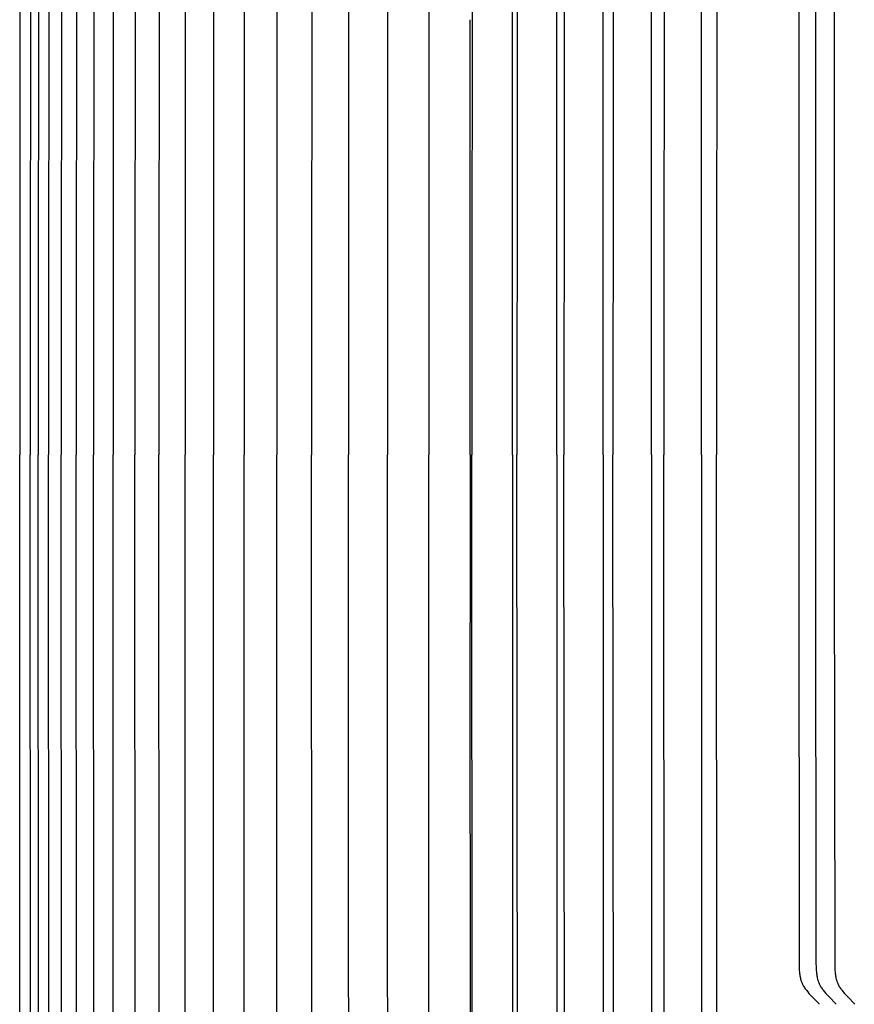
# Model space of a CAD drawing. Units: inches. Extents: x -5.5 to 13.2, y 0 to 7.6.
# Drawn here: x -5.5 to -3.1, y 2.9 to 5.8 of the extents above; entities that cross this region are included whole.
import ezdxf

# ---------------------------------------------------------------- set-up
doc = ezdxf.new("R2010")
doc.units = ezdxf.units.IN
doc.header["$MEASUREMENT"] = 0
doc.layers.add('AV-RF', color=4, linetype='Continuous')

msp = doc.modelspace()

# ---------------------------------------------------------------- linework, layer by layer
at = {"layer": 'AV-RF', "color": 5}
msp.add_lwpolyline([(-3.2208, 6.7311), (-3.2219, 5.5117), (-3.2219, 4.8547), (-3.2219, 4.1977), (-3.2208, 2.9783), (-3.2205, 2.963), (-3.2201, 2.9562), (-3.2195, 2.9495), (-3.2191, 2.9461), (-3.2187, 2.9427), (-3.2182, 2.9394), (-3.2176, 2.936), (-3.2169, 2.9327), (-3.2161, 2.9295), (-3.2152, 2.9262), (-3.2147, 2.9246), (-3.2142, 2.923), (-3.2136, 2.9215), (-3.213, 2.9199), (-3.2124, 2.9183), (-3.2118, 2.9168), (-3.2111, 2.9153), (-3.2104, 2.9137), (-3.2097, 2.9122), (-3.2089, 2.9108), (-3.2082, 2.9095), (-3.2075, 2.9082), (-3.2059, 2.9057), (-3.2043, 2.9032), (-3.2026, 2.9008), (-3.2009, 2.8984), (-3.1991, 2.8961), (-3.1953, 2.8915), (-3.1916, 2.8871), (-3.1878, 2.8829), (-3.1801, 2.8747), (-3.1636, 2.8581), (-3.1634, 2.8579), (-3.1633, 2.8578), (-3.1632, 2.8577), (-3.1632, 2.8576), (-3.1631, 2.8575), (-3.163, 2.8574), (-3.163, 2.8573), (-3.1629, 2.8572), (-3.1628, 2.8571), (-3.1628, 2.857), (-3.1628, 2.857), (-3.1627, 2.8569), (-3.1627, 2.8569), (-3.1627, 2.8568), (-3.1627, 2.8568), (-3.1627, 2.8567), (-3.1626, 2.8567), (-3.1626, 2.8566), (-3.1626, 2.8566), (-3.1626, 2.8565), (-3.1626, 2.8565), (-3.1626, 2.8564), (-3.1625, 2.8564), (-3.1625, 2.8563), (-3.1625, 2.8562), (-3.1625, 2.8562), (-3.1625, 2.8561), (-3.1625, 2.8561), (-3.1625, 2.856), (-3.1625, 2.8559), (-3.1625, 2.8559), (-3.1625, 2.8558), (-3.1625, 2.8558), (-3.1625, 2.8557), (-3.1625, 2.8556), (-3.1625, 2.8556), (-3.1625, 2.8555), (-3.1625, 2.8554)], dxfattribs=at)
at = {"layer": 'AV-RF', "color": 2}
for points in [[(-3.1706, 6.7311), (-3.1717, 5.5117), (-3.1717, 4.8547), (-3.1717, 4.1977), (-3.1706, 2.9783), (-3.1703, 2.963), (-3.1699, 2.9562), (-3.1694, 2.9495), (-3.169, 2.9461), (-3.1685, 2.9427), (-3.168, 2.9394), (-3.1674, 2.936), (-3.1667, 2.9327), (-3.1659, 2.9295), (-3.165, 2.9262), (-3.1645, 2.9246), (-3.164, 2.923), (-3.1634, 2.9215), (-3.1629, 2.9199), (-3.1623, 2.9183), (-3.1616, 2.9168), (-3.1609, 2.9153), (-3.1602, 2.9137), (-3.1595, 2.9122), (-3.1587, 2.9108), (-3.158, 2.9095), (-3.1573, 2.9082), (-3.1558, 2.9057), (-3.1542, 2.9032), (-3.1525, 2.9008), (-3.1507, 2.8984), (-3.1489, 2.8961), (-3.1452, 2.8915), (-3.1415, 2.8871), (-3.1377, 2.8829), (-3.1299, 2.8747), (-3.1134, 2.8581), (-3.1133, 2.8579), (-3.1131, 2.8578), (-3.1131, 2.8577), (-3.113, 2.8576), (-3.1129, 2.8575), (-3.1129, 2.8574), (-3.1128, 2.8573), (-3.1127, 2.8572), (-3.1127, 2.8571), (-3.1126, 2.857), (-3.1126, 2.857), (-3.1126, 2.8569), (-3.1126, 2.8569), (-3.1125, 2.8568), (-3.1125, 2.8568), (-3.1125, 2.8567), (-3.1125, 2.8567), (-3.1125, 2.8566), (-3.1124, 2.8566), (-3.1124, 2.8565), (-3.1124, 2.8565), (-3.1124, 2.8564), (-3.1124, 2.8564), (-3.1124, 2.8563), (-3.1124, 2.8562), (-3.1123, 2.8562), (-3.1123, 2.8561), (-3.1123, 2.8561), (-3.1123, 2.856), (-3.1123, 2.8559), (-3.1123, 2.8559), (-3.1123, 2.8558), (-3.1123, 2.8558), (-3.1123, 2.8557), (-3.1123, 2.8556), (-3.1123, 2.8556), (-3.1123, 2.8555), (-3.1123, 2.8554)], [(-3.1152, 6.7311), (-3.1164, 5.5117), (-3.1164, 4.8547), (-3.1164, 4.1977), (-3.1152, 2.9783), (-3.1149, 2.963), (-3.1146, 2.9562), (-3.114, 2.9495), (-3.1136, 2.9461), (-3.1132, 2.9427), (-3.1126, 2.9394), (-3.112, 2.936), (-3.1113, 2.9327), (-3.1105, 2.9295), (-3.1096, 2.9262), (-3.1091, 2.9246), (-3.1086, 2.923), (-3.1081, 2.9215), (-3.1075, 2.9199), (-3.1069, 2.9183), (-3.1062, 2.9168), (-3.1056, 2.9153), (-3.1049, 2.9137), (-3.1041, 2.9122), (-3.1034, 2.9108), (-3.1027, 2.9095), (-3.1019, 2.9082), (-3.1004, 2.9057), (-3.0988, 2.9032), (-3.0971, 2.9008), (-3.0953, 2.8984), (-3.0935, 2.8961), (-3.0898, 2.8915), (-3.0861, 2.8871), (-3.0823, 2.8829), (-3.0745, 2.8747), (-3.058, 2.8581), (-3.0579, 2.8579), (-3.0578, 2.8578), (-3.0577, 2.8577), (-3.0576, 2.8576), (-3.0575, 2.8575), (-3.0575, 2.8574), (-3.0574, 2.8573), (-3.0574, 2.8572), (-3.0573, 2.8571), (-3.0573, 2.857), (-3.0572, 2.857), (-3.0572, 2.8569), (-3.0572, 2.8569), (-3.0572, 2.8568), (-3.0571, 2.8568), (-3.0571, 2.8567), (-3.0571, 2.8567), (-3.0571, 2.8566), (-3.0571, 2.8566), (-3.057, 2.8565), (-3.057, 2.8565), (-3.057, 2.8564), (-3.057, 2.8564), (-3.057, 2.8563), (-3.057, 2.8562), (-3.057, 2.8562), (-3.057, 2.8561), (-3.0569, 2.8561), (-3.0569, 2.856), (-3.0569, 2.8559), (-3.0569, 2.8559), (-3.0569, 2.8558), (-3.0569, 2.8558), (-3.0569, 2.8557), (-3.0569, 2.8556), (-3.0569, 2.8556), (-3.0569, 2.8555), (-3.0569, 2.8554)]]:
    msp.add_lwpolyline(points, dxfattribs=at)
at = {"layer": 'AV-RF'}
for points in [[(-4.0708, 4.4837), (-4.0708, 6.4778)], [(-3.939, 4.4837), (-3.939, 6.4778)], [(-3.8016, 4.4837), (-3.8016, 6.4778)], [(-3.6585, 4.4837), (-3.6585, 6.4778)], [(-3.5099, 4.4837), (-3.5099, 6.4778)], [(-4.1902, 6.2916), (-4.1917, 4.4837)], [(-4.0565, 6.2916), (-4.0579, 4.4837)], [(-3.9169, 6.2916), (-3.9184, 4.4837)], [(-3.7717, 6.2916), (-3.7731, 4.4837)], [(-3.6209, 6.2916), (-3.6223, 4.4837)], [(-3.4646, 6.2916), (-3.466, 4.4837)], [(-5.5323, 6.2308), (-5.533, 4.4837)], [(-5.5014, 6.2308), (-5.5021, 4.4837)], [(-5.4774, 6.2308), (-5.4781, 4.4837)], [(-5.4465, 6.2308), (-5.4472, 4.4837)], [(-5.4089, 6.2308), (-5.4096, 4.4837)], [(-5.3644, 6.2308), (-5.3651, 4.4837)], [(-5.3133, 6.2308), (-5.3139, 4.4837)], [(-5.2554, 6.2308), (-5.256, 4.4837)], [(-5.1908, 6.2308), (-5.1915, 4.4837)], [(-5.1196, 6.2308), (-5.1203, 4.4837)], [(-5.0418, 6.2308), (-5.0425, 4.4837)], [(-4.9576, 6.2308), (-4.9582, 4.4837)], [(-4.8668, 6.2308), (-4.8675, 4.4837)], [(-4.7697, 6.2308), (-4.7704, 4.4837)], [(-4.6663, 6.2308), (-4.667, 4.4837)], [(-4.5573, 6.0252), (-4.5573, 4.4837)], [(-4.4415, 6.0252), (-4.4415, 4.4837)], [(-4.3196, 6.0252), (-4.3196, 4.4837)], [(-4.1967, 5.3989), (-4.1967, 5.7744)], [(-4.1967, 4.4837), (-4.1967, 5.3989)], [(-5.5323, 2.7366), (-5.533, 4.4837)], [(-5.5014, 2.7366), (-5.5021, 4.4837)], [(-5.4774, 2.7366), (-5.4781, 4.4837)], [(-5.4465, 2.7366), (-5.4472, 4.4837)], [(-5.4089, 2.7366), (-5.4096, 4.4837)], [(-5.3644, 2.7366), (-5.3651, 4.4837)], [(-5.3133, 2.7366), (-5.3139, 4.4837)], [(-5.2554, 2.7366), (-5.256, 4.4837)], [(-5.1908, 2.7366), (-5.1915, 4.4837)], [(-5.1196, 2.7366), (-5.1203, 4.4837)], [(-5.0418, 2.7366), (-5.0425, 4.4837)], [(-4.9576, 2.7366), (-4.9582, 4.4837)], [(-4.8668, 2.7366), (-4.8675, 4.4837)], [(-4.7697, 2.7366), (-4.7704, 4.4837)], [(-4.6663, 2.7366), (-4.667, 4.4837)], [(-4.5557, 2.6757), (-4.5573, 2.9422), (-4.5573, 4.4837)], [(-4.4399, 2.6757), (-4.4415, 2.9422), (-4.4415, 4.4837)], [(-4.3181, 2.6757), (-4.3196, 2.9422), (-4.3196, 4.4837)], [(-4.1967, 4.4837), (-4.1967, 3.9856)], [(-4.1902, 2.6757), (-4.1917, 4.4837)], [(-4.0708, 4.4837), (-4.0708, 2.4896)], [(-4.0565, 2.6757), (-4.0579, 4.4837)], [(-3.939, 4.4837), (-3.939, 2.4896)], [(-3.9169, 2.6757), (-3.9184, 4.4837)], [(-3.8016, 4.4837), (-3.8016, 2.4896)], [(-3.7717, 2.6757), (-3.7731, 4.4837)], [(-3.6585, 4.4837), (-3.6585, 2.4896)], [(-3.6209, 2.6757), (-3.6223, 4.4837)], [(-3.5099, 4.4837), (-3.5099, 2.4896)], [(-3.4646, 2.6757), (-3.466, 4.4837)], [(-4.1967, 3.3598), (-4.1967, 3.9856)], [(-4.1967, 3.3598), (-4.1967, 2.4896)]]:
    msp.add_lwpolyline(points, dxfattribs=at)

doc.saveas('drawing.dxf')
